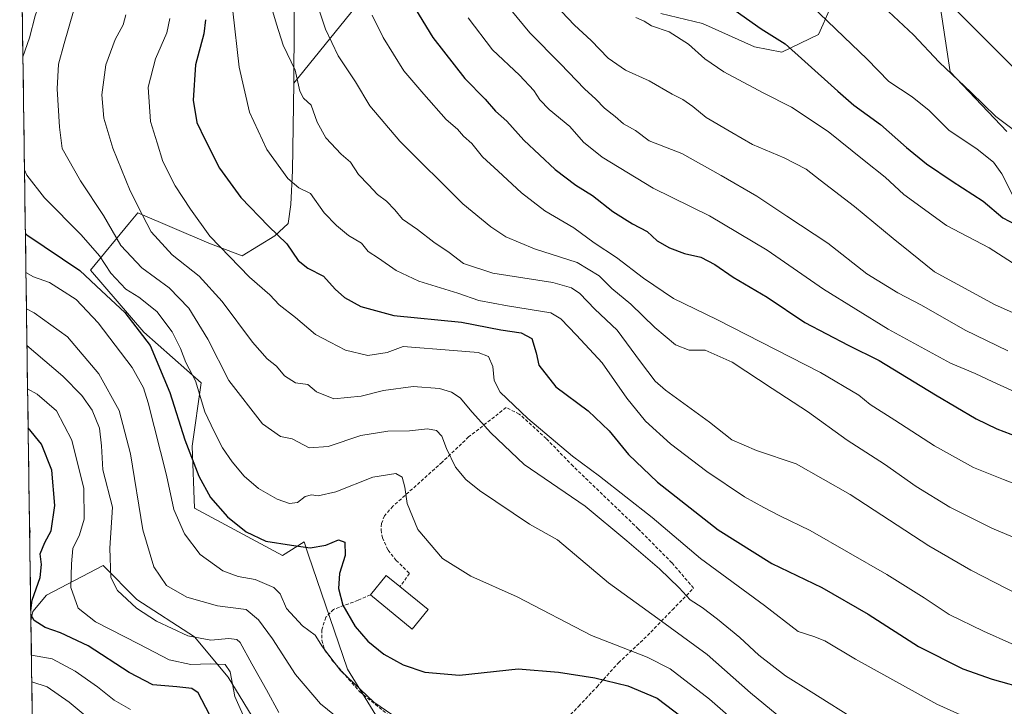
# Model space of a CAD drawing. Units: metres. Extents: x 596613 to 600051, y 4770757 to 4773120.
# Drawn here: x 596642 to 596939, y 4771695 to 4771902 of the extents above; entities that cross this region are included whole.
import ezdxf

# ---------------------------------------------------------------- set-up
doc = ezdxf.new("R2010")
doc.units = ezdxf.units.M
doc.header["$MEASUREMENT"] = 0
doc.linetypes.add('TRAZOSX2', pattern=[1.5, 1, -0.5])
for name, color, linetype, lineweight in [('Arbolado forestal CxS', 92, 'Continuous', 0), ('Curva de nivel maestra', 36, 'Continuous', 30), ('Curva de nivel normal', 36, 'Continuous', 0), ('Edificación', 1, 'Continuous', 13), ('Edificación Cxs', 1, 'Continuous', 13), ('Municipio CxS', 142, 'Continuous', 0), ('Muro lineal', 1, 'TRAZOSX2', 13), ('Pastizal CxS', 92, 'Continuous', 0)]:
    doc.layers.add(name, color=color, linetype=linetype, lineweight=lineweight)

# ---------------------------------------------------------------- blocks, each defined once
blk = doc.blocks.new('*U151')
at = {"layer": 'Pastizal CxS', "color": 92, "linetype": 'Continuous', "lineweight": 0}
for points in [[(596647.24, 4771624.27, 656.89), (596645.87, 4771720.95, 698.5), (596646.5, 4771723.67, 699.97), (596650.53, 4771728.65, 702.66), (596667.65, 4771737.54, 710.08), (596677.84, 4771727.34, 710.27), (596695.17, 4771716.12, 708.02), (596705.37, 4771703.89, 705.66), (596728.88, 4771665.21, 702.56)], [(596751.44, 4771689.84, 717.23), (596741.28, 4771706.29, 720.35), (596729.47, 4771740.95, 723.16), (596728.2, 4771744.68, 724.06), (596721.68, 4771740.6, 722.24), (596695.17, 4771754.88, 722.37), (596694.5, 4771773.59, 726.42), (596697.21, 4771792.61, 731.31), (596679.88, 4771807.91, 725.01), (596663.79, 4771826.58, 725.82), (596675.59, 4771840.91, 738.25), (596678.06, 4771843.91, 739.95), (596699.47, 4771834.73, 743.97), (596709.58, 4771830.94, 745.73), (596719.39, 4771836.97, 749.34), (596723.37, 4771840.66, 751.27), (596724.24, 4771846.4, 752.96), (596724.67, 4771856.66, 755.12), (596725.11, 4771882.95, 759.84), (596750.01, 4771913.82, 772.56)], [(596835.67, 4771904.01, 795.41), (596848.3, 4771900.94, 796.97), (596863.94, 4771893.9, 797.61), (596872.17, 4771892.3, 798.64), (596883.22, 4771897.63, 802.75), (596884.63, 4771900.79, 803.94), (596889.56, 4771912.15, 807.82)], [(596919.42, 4771909.68, 814.59), (596922.93, 4771886.44, 809.63), (596940.03, 4771868.43, 808.66)]]:
    blk.add_polyline3d(points, dxfattribs=at)
blk = doc.blocks.new('*U153')
at = {"layer": 'Arbolado forestal CxS', "color": 92, "linetype": 'Continuous', "lineweight": 0}
for points in [[(596940.0333, 4771868.4285, 808.6633), (596922.9263, 4771886.4353, 809.6283), (596919.4229, 4771909.6809, 814.5869)], [(596889.5611, 4771912.1473, 807.816), (596884.6299, 4771900.7875, 803.9386), (596883.2227, 4771897.6347, 802.7471), (596872.1659, 4771892.2957, 798.6409), (596863.9447, 4771893.9045, 797.6144), (596848.2979, 4771900.9425, 796.9652), (596835.6733, 4771904.0093, 795.4068)], [(596750.0123, 4771913.8183, 772.5579), (596725.1129, 4771882.9539, 759.8405), (596725.2159, 4771900.9233, 762.2887), (596724.9203, 4771940.0891, 765.1695)]]:
    blk.add_polyline3d(points, dxfattribs=at)
blk = doc.blocks.new('*U194')
at = {"layer": 'Curva de nivel normal', "color": 36, "linetype": 'Continuous', "lineweight": 0}
blk.add_polyline3d([(596788.57, 4771907.38, 785), (596796.22, 4771898.2, 785), (596805.47, 4771888.85, 785), (596812.67, 4771881.29, 785), (596816.09, 4771878.12, 785), (596818.78, 4771875.41, 785), (596821.92, 4771872.92, 785), (596824.5, 4771870.73, 785), (596828.07, 4771868.74, 785), (596832.22, 4771865.6, 785), (596842.05, 4771861.77, 785), (596853.9, 4771855.11, 785), (596864.65, 4771848.91, 785), (596873.7, 4771842.88, 785), (596886.01, 4771834.72, 785), (596897.81, 4771825.55, 785), (596907.18, 4771819.75, 785), (596914.3, 4771816.06, 785), (596927.42, 4771808.54, 785), (596940.32, 4771802.34, 785)], dxfattribs=at)
blk = doc.blocks.new('*U201')
at = {"layer": 'Curva de nivel normal', "color": 36, "linetype": 'Continuous', "lineweight": 0}
blk.add_polyline3d([(596748.73, 4771903.44, 770), (596752.06, 4771896.77, 770), (596758.28, 4771886.65, 770), (596764.31, 4771879.69, 770), (596770.99, 4771872.04, 770), (596774.39, 4771869.12, 770), (596776.24, 4771867, 770), (596778.76, 4771864.82, 770), (596781.96, 4771860.74, 770), (596786.71, 4771856.47, 770), (596793.75, 4771849.91, 770), (596800.73, 4771844.53, 770), (596809.5, 4771839.34, 770), (596815.66, 4771834.88, 770), (596822.34, 4771830.42, 770), (596830.45, 4771824.2, 770), (596839.49, 4771818.08, 770), (596852.64, 4771811.73, 770), (596883.83, 4771795.72, 770), (596895.39, 4771788.94, 770), (596898.8, 4771786.14, 770), (596906.29, 4771781.44, 770), (596918.22, 4771773.69, 770), (596929.98, 4771767.13, 770), (596939.01, 4771763.54, 770), (596956.46, 4771756.76, 770)], dxfattribs=at)
blk = doc.blocks.new('*U202')
at = {"layer": 'Curva de nivel normal', "color": 36, "linetype": 'Continuous', "lineweight": 0}
blk.add_polyline3d([(596777.63, 4771902.67, 780), (596784.98, 4771892.98, 780), (596793.11, 4771885.36, 780), (596797.45, 4771880.79, 780), (596799.21, 4771877.92, 780), (596802.03, 4771875.07, 780), (596808.32, 4771869.96, 780), (596812.44, 4771865.21, 780), (596818.02, 4771860.66, 780), (596833.45, 4771851.29, 780), (596850.4, 4771842.95, 780), (596867.8, 4771832.62, 780), (596884.74, 4771820.85, 780), (596904.25, 4771808.82, 780), (596923.02, 4771798.62, 780), (596930.42, 4771795.48, 780), (596935.78, 4771792.99, 780), (596942.38, 4771789.9, 780)], dxfattribs=at)
blk = doc.blocks.new('*U203')
at = {"layer": 'Curva de nivel normal', "color": 36, "linetype": 'Continuous', "lineweight": 0}
for points in [[(596643.94, 4771856.82, 730), (596644.65, 4771855.21, 730), (596649.97, 4771848.4, 730), (596661.04, 4771837.26, 730), (596666.53, 4771830.93, 730), (596669.92, 4771825.73, 730), (596674.51, 4771820.88, 730), (596678.42, 4771818.45, 730), (596683.82, 4771814.19, 730), (596688.48, 4771808.02, 730), (596690.95, 4771802.96, 730), (596692.58, 4771798.75, 730), (596695.5, 4771793.2, 730), (596698.26, 4771783.94, 730), (596701.14, 4771777.94, 730), (596703.64, 4771773.05, 730), (596706.48, 4771768.86, 730), (596710.14, 4771764.52, 730), (596714.51, 4771760.8, 730), (596720.04, 4771757.61, 730), (596723.84, 4771756.23, 730), (596726.21, 4771756.62, 730), (596728.56, 4771758.43, 730), (596730.39, 4771758.93, 730), (596732.49, 4771758.6, 730), (596737.78, 4771759.82, 730), (596748.89, 4771764.2, 730), (596755.86, 4771765.3, 730), (596757.81, 4771764.19, 730), (596758.58, 4771761.17, 730), (596759.24, 4771756.25, 730), (596762.49, 4771748.47, 730), (596769.94, 4771739.67, 730), (596778.5, 4771734.36, 730), (596792.37, 4771728.12, 730), (596814.78, 4771716.47, 730), (596831.59, 4771709.91, 730), (596838.56, 4771706.46, 730), (596850.4, 4771697.32, 730), (596866.42, 4771683.26, 730)], [(596642.49, 4771958.75, 730), (596643.23, 4771959.18, 730), (596658.67, 4771970.79, 730), (596662.68, 4771973.4, 730), (596662.12, 4771970.93, 730), (596659.57, 4771962.15, 730), (596659.7, 4771957.07, 730), (596658.7, 4771953.1, 730), (596654.39, 4771944.88, 730), (596651.54, 4771937.71, 730), (596649.6, 4771933.58, 730), (596647.44, 4771926.75, 730), (596646.41, 4771919.12, 730), (596647.13, 4771913.25, 730), (596648.46, 4771909.69, 730), (596648.54, 4771907.25, 730), (596647.11, 4771903.23, 730), (596645.45, 4771896.64, 730), (596643.45, 4771890.87, 730)]]:
    blk.add_polyline3d(points, dxfattribs=at)
blk = doc.blocks.new('*U208')
at = {"layer": 'Curva de nivel normal', "color": 36, "linetype": 'Continuous', "lineweight": 0}
blk.add_polyline3d([(596732.09, 4771907.06, 765), (596734.64, 4771899.25, 765), (596738.49, 4771891.24, 765), (596743.68, 4771883.36, 765), (596748.02, 4771876.11, 765), (596757.03, 4771865.53, 765), (596776.03, 4771846.57, 765), (596784.51, 4771839.68, 765), (596788.96, 4771836.67, 765), (596797.67, 4771833.04, 765), (596810.48, 4771828.94, 765), (596817.17, 4771824.89, 765), (596820.95, 4771821.08, 765), (596826.66, 4771816.38, 765), (596833.9, 4771809.28, 765), (596840.12, 4771804.06, 765), (596844.26, 4771802.52, 765), (596849.03, 4771802.48, 765), (596857.17, 4771798.85, 765), (596869.31, 4771790.95, 765), (596879.9, 4771784.05, 765), (596891.87, 4771775.37, 765), (596903.1, 4771768.14, 765), (596912.68, 4771761.38, 765), (596922.8, 4771755.18, 765), (596935.44, 4771748.81, 765), (596952.12, 4771741.83, 765)], dxfattribs=at)
blk = doc.blocks.new('*U223')
at = {"layer": 'Curva de nivel normal', "color": 36, "linetype": 'Continuous', "lineweight": 0}
blk.add_polyline3d([(596706.68, 4771904.68, 755), (596708.61, 4771887.79, 755), (596711.7, 4771874.27, 755), (596717.02, 4771863.03, 755), (596723.26, 4771854.26, 755), (596726.64, 4771851.4, 755), (596730.18, 4771849.68, 755), (596734.21, 4771843.85, 755), (596738, 4771840.11, 755), (596741.6, 4771837.06, 755), (596745.54, 4771834.72, 755), (596747.51, 4771832.22, 755), (596750.59, 4771830.19, 755), (596755.91, 4771826.49, 755), (596762.74, 4771823.33, 755), (596774.5, 4771819.66, 755), (596780.84, 4771817.48, 755), (596789.48, 4771815.83, 755), (596802.52, 4771813.75, 755), (596805.62, 4771811.92, 755), (596810.26, 4771806.98, 755), (596818.06, 4771798.66, 755), (596825.52, 4771788.01, 755), (596831.06, 4771781.1, 755), (596838.59, 4771774.3, 755), (596849.57, 4771765.94, 755), (596860.89, 4771758.27, 755), (596866.74, 4771755.11, 755), (596871.54, 4771752.58, 755), (596880.76, 4771748.14, 755), (596903.84, 4771734.89, 755), (596915.04, 4771727.84, 755), (596922.62, 4771722.77, 755), (596932.95, 4771717.81, 755), (596941.49, 4771713.96, 755)], dxfattribs=at)
blk = doc.blocks.new('*U237')
at = {"layer": 'Curva de nivel normal', "color": 36, "linetype": 'Continuous', "lineweight": 0}
blk.add_polyline3d([(596799.96, 4771910.82, 790), (596809.72, 4771900.42, 790), (596814.68, 4771895.84, 790), (596819.86, 4771890.52, 790), (596825.09, 4771886.87, 790), (596832.2, 4771883.64, 790), (596839.17, 4771879.66, 790), (596842.34, 4771878.04, 790), (596845.34, 4771875.96, 790), (596849.43, 4771872.63, 790), (596857.13, 4771868.13, 790), (596863.33, 4771864.53, 790), (596872.84, 4771860.49, 790), (596879.56, 4771857.06, 790), (596883.71, 4771853.7, 790), (596894.1, 4771845.8, 790), (596905.78, 4771836.12, 790), (596910.85, 4771832.07, 790), (596918.15, 4771826.11, 790), (596936.45, 4771816.13, 790), (596961.36, 4771805.06, 790)], dxfattribs=at)
blk = doc.blocks.new('*U239')
at = {"layer": 'Curva de nivel normal', "color": 36, "linetype": 'Continuous', "lineweight": 0}
blk.add_polyline3d([(596717.92, 4771907.48, 760), (596719.89, 4771900.78, 760), (596721.9, 4771894.48, 760), (596725.56, 4771886.94, 760), (596726.88, 4771880.56, 760), (596728.04, 4771878.42, 760), (596730.33, 4771876.37, 760), (596732.16, 4771871.2, 760), (596734.78, 4771866.49, 760), (596739.4, 4771861.6, 760), (596742.15, 4771859.17, 760), (596744.59, 4771855.46, 760), (596747.62, 4771852.33, 760), (596750.37, 4771849.41, 760), (596752.99, 4771847.41, 760), (596755.6, 4771844.82, 760), (596757.9, 4771841.99, 760), (596762.4, 4771838.91, 760), (596767.29, 4771835.08, 760), (596771.92, 4771831.89, 760), (596776.22, 4771828.61, 760), (596785.05, 4771825.7, 760), (596803.2, 4771822.87, 760), (596808.8, 4771821.24, 760), (596811.31, 4771819.54, 760), (596815.85, 4771814.82, 760), (596822.57, 4771808.53, 760), (596829.6, 4771798.96, 760), (596834.01, 4771793.16, 760), (596837.09, 4771790.46, 760), (596850.38, 4771780.76, 760), (596857.12, 4771775.5, 760), (596864.53, 4771772.24, 760), (596876.49, 4771768.22, 760), (596892.81, 4771758.94, 760), (596916.45, 4771743.51, 760), (596929.13, 4771736.17, 760), (596943.61, 4771728.72, 760)], dxfattribs=at)
blk = doc.blocks.new('*U243')
at = {"layer": 'Curva de nivel normal', "color": 36, "linetype": 'Continuous', "lineweight": 0}
for points in [[(596646.01, 4771710.56, 695), (596652.3, 4771709.4, 695), (596659.25, 4771705.76, 695), (596665.94, 4771701.01, 695), (596670.95, 4771697, 695), (596675.9, 4771694.19, 695)], [(596645.47, 4771749.08, 695), (596645.66, 4771747.96, 695), (596645.5, 4771747, 695)]]:
    blk.add_polyline3d(points, dxfattribs=at)
blk = doc.blocks.new('*U261')
at = {"layer": 'Curva de nivel maestra', "color": 36, "linetype": 'Continuous', "lineweight": 30}
blk.add_polyline3d([(596761.75, 4771905.28, 775), (596767.04, 4771896.75, 775), (596776.64, 4771884.35, 775), (596782.75, 4771878.13, 775), (596785.86, 4771874.57, 775), (596789.28, 4771871.5, 775), (596794.43, 4771865.83, 775), (596803.88, 4771856.96, 775), (596810.06, 4771852.21, 775), (596815.16, 4771849.07, 775), (596821.28, 4771844.32, 775), (596827.16, 4771840.54, 775), (596831.56, 4771838.26, 775), (596834.65, 4771835.44, 775), (596838.29, 4771833.3, 775), (596842.9, 4771831.68, 775), (596847.79, 4771830.5, 775), (596852.02, 4771828.36, 775), (596857.56, 4771824.45, 775), (596867.77, 4771818.45, 775), (596879.1, 4771810.88, 775), (596892.21, 4771804.01, 775), (596901.51, 4771799.41, 775), (596918.54, 4771788.98, 775), (596930.79, 4771781.83, 775), (596937.02, 4771778.77, 775), (596945.47, 4771775.52, 775)], dxfattribs=at)
blk = doc.blocks.new('*U266')
at = {"layer": 'Curva de nivel maestra', "color": 36, "linetype": 'Continuous', "lineweight": 30}
for points in [[(596702, 4771688.23, 700), (596696.25, 4771699.17, 700), (596694.34, 4771700.53, 700), (596689.86, 4771700.99, 700), (596682.64, 4771701.66, 700), (596675.51, 4771705.3, 700), (596663.14, 4771713.33, 700), (596654.74, 4771717.31, 700), (596650.16, 4771718.87, 700), (596646.86, 4771720.96, 700), (596645.84, 4771722.86, 700)], [(596645.82, 4771724.06, 700), (596646.22, 4771727.17, 700), (596648.63, 4771733.92, 700), (596649.05, 4771737.9, 700), (596648.69, 4771741.06, 700), (596650.08, 4771744.51, 700), (596651.98, 4771748.03, 700), (596653.06, 4771755.62, 700), (596652.21, 4771766.37, 700), (596649.07, 4771774.16, 700), (596645.04, 4771779.09, 700)]]:
    blk.add_polyline3d(points, dxfattribs=at)

msp = doc.modelspace()

# ---------------------------------------------------------------- linework, layer by layer
at = {"layer": 'Arbolado forestal CxS', "color": 92, "linetype": 'Continuous', "lineweight": 0}
for points in [[(596803.74, 4772132.23, 825.71), (596770.99, 4772102.53, 796.19), (596760.28, 4772086.32, 785.04), (596754.82, 4772077.55, 782.43), (596749.04, 4772061.09, 780.43), (596743.82, 4772042.68, 775.12), (596738.25, 4772015.94, 770.8), (596731.92, 4771986.03, 769.9), (596724.92, 4771940.09, 765.17), (596725.22, 4771900.92, 762.29), (596725.11, 4771882.95, 759.84)], [(596803.74, 4772132.23, 825.71), (596770.99, 4772102.53, 796.19), (596760.28, 4772086.32, 785.04), (596754.82, 4772077.55, 782.43), (596749.04, 4772061.09, 780.43), (596743.82, 4772042.68, 775.12), (596738.25, 4772015.94, 770.8), (596731.92, 4771986.03, 769.9), (596724.92, 4771940.09, 765.17), (596725.22, 4771900.92, 762.29), (596725.11, 4771882.95, 759.84)], [(596728.88, 4771665.21, 702.56), (596705.37, 4771703.89, 705.66), (596695.17, 4771716.12, 708.02), (596677.84, 4771727.34, 710.27), (596667.65, 4771737.54, 710.08), (596650.53, 4771728.65, 702.66), (596646.5, 4771723.67, 699.97), (596645.87, 4771720.95, 698.5), (596642.72, 4771942.31, 726.4)], [(596642.72, 4771942.31, 726.4), (596645.87, 4771720.95, 698.5)], [(596724.92, 4771940.09, 765.17), (596725.22, 4771900.92, 762.29), (596725.11, 4771882.95, 759.84), (596724.67, 4771856.66, 755.12), (596724.24, 4771846.4, 752.96), (596723.37, 4771840.66, 751.27), (596719.39, 4771836.97, 749.34), (596709.58, 4771830.94, 745.73), (596699.47, 4771834.73, 743.97), (596678.06, 4771843.91, 739.95), (596675.59, 4771840.91, 738.25), (596663.79, 4771826.58, 725.82), (596679.88, 4771807.91, 725.01), (596697.21, 4771792.61, 731.31), (596694.5, 4771773.59, 726.42), (596695.17, 4771754.88, 722.37), (596721.68, 4771740.6, 722.24), (596728.2, 4771744.68, 724.06), (596729.47, 4771740.95, 723.16), (596741.28, 4771706.29, 720.35), (596751.44, 4771689.84, 717.23)], [(596750.01, 4771913.82, 772.56), (596725.11, 4771882.95, 759.84)], [(596889.56, 4771912.15, 807.82), (596884.63, 4771900.79, 803.94), (596883.22, 4771897.63, 802.75), (596872.17, 4771892.3, 798.64), (596863.94, 4771893.9, 797.61), (596848.3, 4771900.94, 796.97), (596835.67, 4771904.01, 795.41)], [(596940.03, 4771868.43, 808.66), (596922.93, 4771886.44, 809.63), (596919.42, 4771909.68, 814.59)], [(596725.11, 4771882.95, 759.84), (596724.67, 4771856.66, 755.12), (596724.24, 4771846.4, 752.96), (596723.37, 4771840.66, 751.27), (596719.39, 4771836.97, 749.34), (596709.58, 4771830.94, 745.73), (596699.47, 4771834.73, 743.97), (596678.06, 4771843.91, 739.95), (596675.59, 4771840.91, 738.25), (596663.79, 4771826.58, 725.82), (596679.88, 4771807.91, 725.01), (596697.21, 4771792.61, 731.31), (596694.5, 4771773.59, 726.42), (596695.17, 4771754.88, 722.37), (596721.68, 4771740.6, 722.24), (596728.2, 4771744.68, 724.06), (596729.47, 4771740.95, 723.16), (596741.28, 4771706.29, 720.35), (596751.44, 4771689.84, 717.23)], [(596728.88, 4771665.21, 702.56), (596705.37, 4771703.89, 705.66), (596695.17, 4771716.12, 708.02), (596677.84, 4771727.34, 710.27), (596667.65, 4771737.54, 710.08), (596650.53, 4771728.65, 702.66), (596646.5, 4771723.67, 699.97), (596645.87, 4771720.95, 698.5)]]:
    msp.add_polyline3d(points, dxfattribs=at)
at = {"layer": 'Curva de nivel maestra', "color": 36, "linetype": 'Continuous', "lineweight": 30}
for points in [[(596854.7, 4771907.32, 800), (596865.98, 4771899.4, 800), (596873.19, 4771894.82, 800), (596879.13, 4771889.49, 800), (596889.1, 4771880.53, 800), (596893.84, 4771876.34, 800), (596901.97, 4771870.55, 800), (596909.76, 4771863.56, 800), (596915.79, 4771858.64, 800), (596923.54, 4771853.43, 800), (596932.91, 4771847.45, 800), (596938.78, 4771842.35, 800), (596948.33, 4771837.32, 800)], [(596698.51, 4771902.12, 750), (596697.96, 4771897.82, 750), (596695.48, 4771888.49, 750), (596694.82, 4771877.82, 750), (596695.87, 4771871.15, 750), (596698.41, 4771865.87, 750), (596702.71, 4771857.35, 750), (596709.13, 4771848.55, 750), (596717.44, 4771839.87, 750), (596723.04, 4771834.5, 750), (596726.46, 4771829.57, 750), (596729.3, 4771827.24, 750), (596734.1, 4771824.81, 750), (596737.54, 4771820.92, 750), (596740.36, 4771818.4, 750), (596745.31, 4771815.69, 750), (596755.28, 4771812.99, 750), (596775.64, 4771810.92, 750), (596787.49, 4771808.65, 750), (596793.61, 4771807.71, 750), (596796.82, 4771806.04, 750), (596798.16, 4771801.71, 750), (596798.95, 4771797.99, 750), (596804.07, 4771791.45, 750), (596813.85, 4771784.22, 750), (596820.17, 4771778.21, 750), (596825.97, 4771771.02, 750), (596834.67, 4771762.72, 750), (596852.96, 4771748.33, 750), (596869.14, 4771738.18, 750), (596884.2, 4771730.98, 750), (596898.25, 4771722.92, 750), (596913.41, 4771713.2, 750), (596926.69, 4771706.48, 750), (596935.57, 4771703.28, 750), (596946.36, 4771700.34, 750)], [(596644.21, 4771837.62, 725), (596644.62, 4771837.3, 725), (596660.63, 4771826.47, 725), (596667.19, 4771820.4, 725), (596674.14, 4771813.82, 725), (596681.77, 4771803.86, 725), (596687.79, 4771789.7, 725), (596692.29, 4771775.46, 725), (596696.47, 4771764.52, 725), (596700.02, 4771758.07, 725), (596705.16, 4771752.21, 725), (596710.72, 4771747.72, 725), (596716.72, 4771744.93, 725), (596724.43, 4771743.73, 725), (596730.06, 4771742.94, 725), (596734.75, 4771743.75, 725), (596738.59, 4771745.3, 725), (596740.44, 4771744.64, 725), (596740.59, 4771740.57, 725), (596738.89, 4771735.15, 725), (596738.56, 4771730.69, 725), (596739.91, 4771725.58, 725), (596743.61, 4771719.15, 725), (596747.41, 4771714.76, 725), (596752.23, 4771710.86, 725), (596758.1, 4771707.61, 725), (596764.58, 4771705.38, 725), (596775.07, 4771704.53, 725), (596792.69, 4771706.4, 725), (596804.86, 4771705.4, 725), (596815.86, 4771703.68, 725), (596825.74, 4771701.34, 725), (596834.64, 4771697.56, 725), (596846.8, 4771688.32, 725)]]:
    msp.add_polyline3d(points, dxfattribs=at)
at = {"layer": 'Curva de nivel normal', "color": 36, "linetype": 'Continuous', "lineweight": 0}
for points in [[(596922.22, 4771907.48, 815), (596938.67, 4771891.05, 815), (596951.59, 4771877.96, 815)], [(596658.67, 4771904.71, 735), (596655.92, 4771894.96, 735), (596654.18, 4771888.67, 735), (596653.79, 4771881.28, 735), (596654.52, 4771869.68, 735), (596655.27, 4771863.31, 735), (596660.8, 4771853.51, 735), (596667.71, 4771843.09, 735), (596673, 4771834.05, 735), (596679.27, 4771827.31, 735), (596687.55, 4771821.26, 735), (596693.44, 4771815.16, 735), (596699.24, 4771805.81, 735), (596705.53, 4771793.34, 735), (596715.69, 4771780.26, 735), (596721.1, 4771776.42, 735), (596724.64, 4771775.74, 735), (596729.78, 4771773.08, 735), (596735.44, 4771773.5, 735), (596745.35, 4771776.75, 735), (596753.4, 4771778.06, 735), (596760.02, 4771778.19, 735), (596765.44, 4771778.81, 735), (596768.08, 4771778.3, 735), (596769.75, 4771776.54, 735), (596771.15, 4771772.9, 735), (596773.82, 4771767.19, 735), (596776.95, 4771763.46, 735), (596781.03, 4771760.24, 735), (596796.12, 4771750.04, 735), (596804.62, 4771745.33, 735), (596819.95, 4771732.4, 735), (596834.82, 4771721.6, 735), (596849.66, 4771710.77, 735), (596862.77, 4771699.16, 735), (596876.48, 4771687.85, 735)], [(596880.99, 4771906.36, 805), (596890.91, 4771896.96, 805), (596897.89, 4771890.26, 805), (596904.41, 4771883.46, 805), (596911.48, 4771878.86, 805), (596916.6, 4771874.7, 805), (596922.55, 4771868.86, 805), (596931.03, 4771863.07, 805), (596936.01, 4771859.13, 805), (596938.46, 4771855.69, 805), (596941.72, 4771849.31, 805)], [(596904.36, 4771904.55, 810), (596911.82, 4771897.56, 810), (596919.6, 4771889.26, 810), (596929.24, 4771880.12, 810), (596936.64, 4771872.97, 810), (596944.27, 4771867.16, 810)], [(596674.52, 4771903.57, 740), (596673.71, 4771900.58, 740), (596671.28, 4771896.15, 740), (596668.43, 4771888.49, 740), (596667.24, 4771879.49, 740), (596667.82, 4771872.46, 740), (596670.59, 4771863.4, 740), (596675.81, 4771850.55, 740), (596679.52, 4771843.18, 740), (596682.09, 4771838.16, 740), (596688.46, 4771831.19, 740), (596696.54, 4771824.83, 740), (596703.53, 4771817.14, 740), (596712.65, 4771804.9, 740), (596717.04, 4771799.9, 740), (596719.92, 4771797.63, 740), (596722.33, 4771794.75, 740), (596725.63, 4771792.64, 740), (596729.38, 4771792.1, 740), (596731.91, 4771789.95, 740), (596737.12, 4771787.79, 740), (596745.4, 4771788.62, 740), (596752.14, 4771790.33, 740), (596761.05, 4771791.52, 740), (596769.06, 4771790.92, 740), (596772.59, 4771789.83, 740), (596775.22, 4771788.1, 740), (596778.84, 4771783.81, 740), (596784.52, 4771777.59, 740), (596794.54, 4771768.01, 740), (596812.95, 4771755.47, 740), (596825.45, 4771745.02, 740), (596835.27, 4771736.55, 740), (596841.27, 4771730.84, 740), (596844.52, 4771727.28, 740), (596848.14, 4771724.93, 740), (596852.78, 4771721.45, 740), (596859.48, 4771715.88, 740), (596865.28, 4771710.54, 740), (596873.24, 4771704.33, 740), (596881.07, 4771699.54, 740), (596895.38, 4771690.42, 740)], [(596687.72, 4771902.43, 745), (596686.82, 4771898.13, 745), (596683.42, 4771890.33, 745), (596681.24, 4771881.78, 745), (596681.88, 4771871.47, 745), (596683.93, 4771864.98, 745), (596685.62, 4771859.33, 745), (596689.31, 4771852.02, 745), (596693.95, 4771845, 745), (596699.8, 4771836.84, 745), (596711.77, 4771824.48, 745), (596717.88, 4771819.17, 745), (596720.69, 4771816.17, 745), (596725.58, 4771812.32, 745), (596731.64, 4771807.25, 745), (596736.11, 4771804.9, 745), (596740.68, 4771802.5, 745), (596747.46, 4771800.87, 745), (596753.21, 4771801.81, 745), (596758.11, 4771803.59, 745), (596773.21, 4771802.42, 745), (596780.7, 4771801.75, 745), (596783.83, 4771800.56, 745), (596785.12, 4771797.61, 745), (596785.53, 4771793.35, 745), (596787.34, 4771789.83, 745), (596795.62, 4771781.88, 745), (596809.08, 4771770.5, 745), (596817.24, 4771764.5, 745), (596833.12, 4771752.09, 745), (596847.67, 4771739.65, 745), (596866.95, 4771725.54, 745), (596877.09, 4771717.7, 745), (596881.81, 4771716.14, 745), (596885.14, 4771714.91, 745), (596894.4, 4771709.38, 745), (596918.88, 4771695.74, 745), (596936.94, 4771687.64, 745)], [(596828.22, 4771902.77, 795), (596830.65, 4771901.65, 795), (596832.92, 4771900.28, 795), (596838.18, 4771898.47, 795), (596844.05, 4771894.76, 795), (596848.96, 4771890.33, 795), (596854.66, 4771886.41, 795), (596866.51, 4771880.04, 795), (596875.05, 4771875.77, 795), (596886.17, 4771868.43, 795), (596896.96, 4771859.64, 795), (596903.37, 4771854.61, 795), (596908.95, 4771849.46, 795), (596921.84, 4771840.08, 795), (596934.66, 4771833.37, 795), (596945.94, 4771826.12, 795)], [(596644.38, 4771825.86, 720), (596646.67, 4771824.63, 720), (596651.48, 4771822.86, 720), (596654.78, 4771820.83, 720), (596659.49, 4771817.75, 720), (596666.17, 4771810.74, 720), (596676.36, 4771797.29, 720), (596679.8, 4771791.09, 720), (596681.18, 4771786.6, 720), (596686.69, 4771764.84, 720), (596688.96, 4771754.49, 720), (596692.12, 4771747.17, 720), (596696.88, 4771740.94, 720), (596703.69, 4771735.95, 720), (596708.35, 4771734.26, 720), (596713.5, 4771733.38, 720), (596719.1, 4771730.93, 720), (596721.03, 4771729.01, 720), (596722.92, 4771724.62, 720), (596727.7, 4771719.41, 720), (596731.52, 4771716.57, 720), (596733.71, 4771713.09, 720), (596739.2, 4771705.9, 720), (596749.23, 4771696.43, 720), (596756.81, 4771691.17, 720)], [(596644.53, 4771814.95, 715), (596646.9, 4771813.78, 715), (596656.87, 4771806.56, 715), (596666.33, 4771795.33, 715), (596672.48, 4771784.29, 715), (596675.87, 4771771.29, 715), (596679.62, 4771748.32, 715), (596682.88, 4771737.16, 715), (596686.74, 4771731.56, 715), (596692.82, 4771728.04, 715), (596702.11, 4771725.4, 715), (596710.78, 4771724.32, 715), (596714.43, 4771721.18, 715), (596718.64, 4771715.44, 715), (596725.64, 4771704.76, 715), (596733.14, 4771695.86, 715), (596749.38, 4771682.75, 715)], [(596644.69, 4771803.95, 710), (596647.35, 4771801.58, 710), (596655.53, 4771794.64, 710), (596661.24, 4771788.85, 710), (596664.32, 4771784.43, 710), (596666.52, 4771779.02, 710), (596667.12, 4771773.62, 710), (596667.5, 4771766.42, 710), (596670.46, 4771755.17, 710), (596669.64, 4771742.82, 710), (596669.92, 4771733.99, 710), (596672.01, 4771730.04, 710), (596677.66, 4771724.75, 710), (596683.73, 4771720.78, 710), (596693.17, 4771716.36, 710), (596700.07, 4771715.06, 710), (596705.56, 4771715.59, 710), (596707.96, 4771715.29, 710), (596708.96, 4771714.37, 710), (596712.43, 4771707.98, 710), (596716.9, 4771700.15, 710), (596720.6, 4771693.32, 710)], [(596644.87, 4771790.79, 705), (596647.79, 4771789.23, 705), (596653.6, 4771784.23, 705), (596658.22, 4771775.32, 705), (596661.78, 4771760.82, 705), (596661.97, 4771751.56, 705), (596660.56, 4771746.8, 705), (596658.52, 4771742.74, 705), (596658.1, 4771738.13, 705), (596657.9, 4771731, 705), (596660.11, 4771724.68, 705), (596665.35, 4771720.64, 705), (596678.54, 4771713.86, 705), (596687.57, 4771709.11, 705), (596694.06, 4771707.7, 705), (596699.94, 4771707.94, 705), (596704.38, 4771707.7, 705), (596705.88, 4771705.48, 705), (596707.32, 4771698.09, 705), (596711.08, 4771689.79, 705)], [(596646.13, 4771702.56, 690), (596650.78, 4771700.96, 690), (596657.38, 4771696.35, 690), (596662.85, 4771691.83, 690)]]:
    msp.add_polyline3d(points, dxfattribs=at)
at = {"layer": 'Edificación', "color": 1, "linetype": 'Continuous', "lineweight": 13}
msp.add_polyline3d([(596765.58, 4771724.3, 727.71), (596760.8, 4771718.43, 727.36), (596748.17, 4771728.75, 727.36), (596752.94, 4771734.61, 727.83), (596757.08, 4771731.23, 727.84), (596765.58, 4771724.3, 727.71)], dxfattribs=at)
at = {"layer": 'Edificación Cxs', "color": 1, "linetype": 'Continuous', "lineweight": 13}
msp.add_polyline3d([(596765.58, 4771724.3, 727.71), (596760.8, 4771718.43, 727.36), (596748.17, 4771728.75, 727.36), (596752.94, 4771734.61, 727.83), (596757.08, 4771731.23, 727.84), (596765.58, 4771724.3, 727.71)], close=True, dxfattribs=at)
at = {"layer": 'Municipio CxS', "color": 142, "linetype": 'Continuous', "lineweight": 0}
msp.add_polyline3d([(596646.28, 4771691.64, 682.68), (596646.21, 4771696.64, 684.96), (596646.14, 4771701.63, 688.62), (596646.07, 4771706.63, 692.06), (596646, 4771711.63, 694.81), (596645.93, 4771716.63, 697.16), (596645.86, 4771721.62, 699.31), (596645.78, 4771726.62, 699.52), (596645.71, 4771731.62, 697.88), (596645.64, 4771736.61, 696.46), (596645.57, 4771741.61, 695.81), (596645.5, 4771746.61, 695.19), (596645.43, 4771751.6, 695.07), (596645.36, 4771756.6, 695.47), (596645.29, 4771761.6, 695.75), (596645.22, 4771766.6, 696.23), (596645.15, 4771771.59, 697.23), (596645.08, 4771776.59, 698.66), (596645, 4771781.59, 700.42), (596644.93, 4771786.58, 702.72), (596644.86, 4771791.58, 705.14), (596644.79, 4771796.58, 707.35), (596644.72, 4771801.57, 709.15), (596644.65, 4771806.57, 710.75), (596644.58, 4771811.57, 712.6), (596644.51, 4771816.57, 714.98), (596644.44, 4771821.56, 717.86), (596644.37, 4771826.56, 720.31), (596644.3, 4771831.56, 722.47), (596644.22, 4771836.55, 724.5), (596644.15, 4771841.55, 726.28), (596644.08, 4771846.55, 727.77), (596644.01, 4771851.55, 728.9), (596643.94, 4771856.54, 729.92), (596643.87, 4771861.54, 730.59), (596643.8, 4771866.54, 731.09), (596643.73, 4771871.53, 731.57), (596643.66, 4771876.53, 731.57), (596643.59, 4771881.53, 731.32), (596643.52, 4771886.52, 730.58), (596643.44, 4771891.52, 729.7), (596643.37, 4771896.52, 728.93), (596643.3, 4771901.52, 728.45), (596643.23, 4771906.51, 728.06)], dxfattribs=at)
at = {"layer": 'Muro lineal', "color": 1, "linetype": 'TRAZOSX2', "lineweight": 13}
for points in [[(596806.42, 4771690.49, 719.42), (596810.96, 4771695.15, 721.02), (596816.48, 4771701.02, 723.42), (596822.96, 4771708.25, 727.69), (596831.67, 4771716.44, 732.46), (596839.21, 4771724.25, 736.78), (596845.6, 4771730.75, 740.93), (596839.07, 4771738.38, 741.5), (596828.92, 4771748.64, 741.84), (596809.26, 4771767.54, 743.9), (596801.18, 4771775.84, 744.37), (596793.05, 4771783.25, 744.43), (596789.09, 4771785.19, 743.8), (596777.8, 4771776.33, 737.21), (596769.8, 4771768.72, 733.93), (596754.98, 4771755.44, 728.75), (596752.44, 4771752.58, 728.12), (596751.51, 4771750.22, 727.98), (596751.39, 4771748.3, 727.98), (596751.8, 4771745.97, 727.87), (596753.53, 4771742.22, 727.97), (596755.94, 4771739.14, 728.13), (596759.99, 4771735.22, 728.17), (596757.08, 4771731.23, 727.84)], [(596748.17, 4771728.75, 727.36), (596744.48, 4771727.1, 726.43), (596737.1, 4771724.36, 723.55), (596734.77, 4771721.96, 722.14), (596733.51, 4771718.19, 720.9), (596733.55, 4771715.07, 720.39), (596734.42, 4771712.01, 720.03), (596736.69, 4771708.97, 719.7), (596744.98, 4771699.52, 719.79), (596754.61, 4771691.72, 719.32)]]:
    msp.add_polyline3d(points, dxfattribs=at)
at = {"layer": 'Pastizal CxS', "color": 92, "linetype": 'Continuous', "lineweight": 0}
for points in [[(596750.01, 4771913.82, 772.56), (596725.11, 4771882.95, 759.84)], [(596889.56, 4771912.15, 807.82), (596884.63, 4771900.79, 803.94), (596883.22, 4771897.63, 802.75), (596872.17, 4771892.3, 798.64), (596863.94, 4771893.9, 797.61), (596848.3, 4771900.94, 796.97), (596835.67, 4771904.01, 795.41)], [(596940.03, 4771868.43, 808.66), (596922.93, 4771886.44, 809.63), (596919.42, 4771909.68, 814.59)], [(596725.11, 4771882.95, 759.84), (596724.67, 4771856.66, 755.12), (596724.24, 4771846.4, 752.96), (596723.37, 4771840.66, 751.27), (596719.39, 4771836.97, 749.34), (596709.58, 4771830.94, 745.73), (596699.47, 4771834.73, 743.97), (596678.06, 4771843.91, 739.95), (596675.59, 4771840.91, 738.25), (596663.79, 4771826.58, 725.82), (596679.88, 4771807.91, 725.01), (596697.21, 4771792.61, 731.31), (596694.5, 4771773.59, 726.42), (596695.17, 4771754.88, 722.37), (596721.68, 4771740.6, 722.24), (596728.2, 4771744.68, 724.06), (596729.47, 4771740.95, 723.16), (596741.28, 4771706.29, 720.35), (596751.44, 4771689.84, 717.23)], [(596728.88, 4771665.21, 702.56), (596705.37, 4771703.89, 705.66), (596695.17, 4771716.12, 708.02), (596677.84, 4771727.34, 710.27), (596667.65, 4771737.54, 710.08), (596650.53, 4771728.65, 702.66), (596646.5, 4771723.67, 699.97), (596645.87, 4771720.95, 698.5)], [(596645.87, 4771720.95, 698.5), (596647.24, 4771624.27, 656.89)]]:
    msp.add_polyline3d(points, dxfattribs=at)

# ---------------------------------------------------------------- block references
at = {"layer": 'Arbolado forestal CxS', "color": 92, "linetype": 'Continuous', "lineweight": 0}
msp.add_blockref('*U153', (0, 0), dxfattribs=at)
at = {"layer": 'Curva de nivel maestra', "color": 36, "linetype": 'Continuous', "lineweight": 30}
for name in ['*U266', '*U261']:
    msp.add_blockref(name, (0, 0), dxfattribs=at)
at = {"layer": 'Curva de nivel normal', "color": 36, "linetype": 'Continuous', "lineweight": 0}
for name in ['*U201', '*U208', '*U239', '*U223', '*U203', '*U243', '*U237', '*U194', '*U202']:
    msp.add_blockref(name, (0, 0), dxfattribs=at)
at = {"layer": 'Pastizal CxS', "color": 92, "linetype": 'Continuous', "lineweight": 0}
msp.add_blockref('*U151', (0, 0), dxfattribs=at)

doc.saveas('drawing.dxf')
